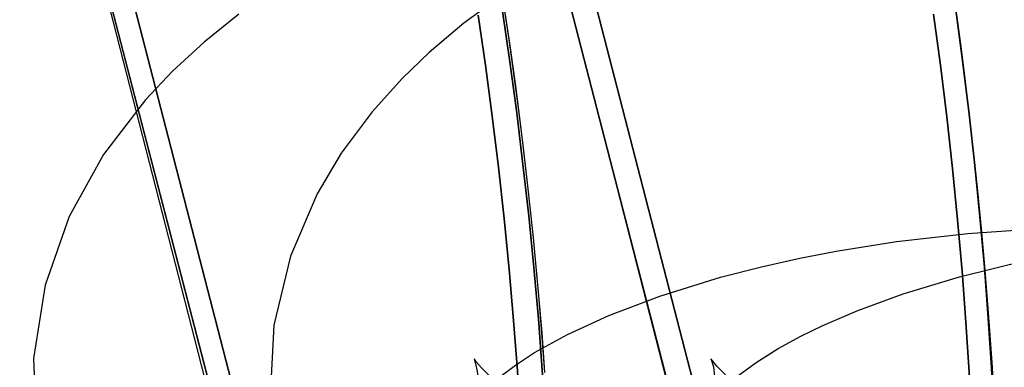
# Model space of a CAD drawing. Extents: x -13947 to 11770, y 5069 to 9665.
# Drawn here: x -7544 to -7505, y 5121 to 5135 of the extents above; entities that cross this region are included whole.
import ezdxf

# ---------------------------------------------------------------- set-up
doc = ezdxf.new("R2010")
doc.units = 0

msp = doc.modelspace()

# ---------------------------------------------------------------- linework, layer by layer
at = {"color": 7, "linetype": 'Continuous'}
for p, q in [((-7514.073, 5104.214), (-7526.365, 5152.108)), ((-7514.073, 5104.214), (-7526.365, 5152.108)), ((-7515.129, 5108.463), (-7526.173, 5151.175)), ((-7526.173, 5151.175), (-7515.129, 5108.463)), ((-7515.129, 5108.463), (-7526.173, 5151.175)), ((-7526.173, 5151.175), (-7515.129, 5108.463)), ((-7514.164, 5108.725), (-7525.125, 5151.114)), ((-7525.125, 5151.114), (-7514.164, 5108.725)), ((-7514.164, 5108.725), (-7525.125, 5151.114)), ((-7525.125, 5151.114), (-7514.164, 5108.725)), ((-7544.239, 5149.344), (-7531.53, 5099.825)), ((-7544.239, 5149.344), (-7531.53, 5099.825)), ((-7543.23, 5149.259), (-7532.185, 5106.547)), ((-7532.185, 5106.547), (-7543.23, 5149.259)), ((-7543.23, 5149.259), (-7532.185, 5106.547)), ((-7532.185, 5106.547), (-7543.23, 5149.259)), ((-7544.077, 5148.984), (-7533.115, 5106.596)), ((-7533.115, 5106.596), (-7544.077, 5148.984)), ((-7544.077, 5148.984), (-7533.115, 5106.596)), ((-7533.115, 5106.596), (-7544.077, 5148.984))]:
    msp.add_line(p, q, dxfattribs=at)
for points in [[(-7524.803, 5135.77), (-7526.362, 5134.625), (-7527.76, 5133.445), (-7528.828, 5132.417), (-7530.052, 5131.057), (-7531.295, 5129.386), (-7532.262, 5127.759), (-7533.341, 5125.242), (-7534.005, 5122.467), (-7534.154, 5119.604), (-7533.77, 5116.747), (-7532.892, 5114.039), (-7531.613, 5111.577), (-7530.591, 5110.092), (-7529.466, 5108.732), (-7528.19, 5107.422), (-7526.687, 5106.103), (-7525.146, 5104.937), (-7523.763, 5104.014), (-7522.273, 5103.126), (-7521.626, 5102.769)], [(-7524.811, 5135.745), (-7524.547, 5133.973), (-7524.315, 5132.306), (-7524.159, 5131.112), (-7523.998, 5129.826), (-7523.808, 5128.197)], [(-7524.786, 5135.583), (-7524.525, 5133.818), (-7524.3, 5132.195), (-7524.148, 5131.025), (-7523.986, 5129.72), (-7523.808, 5128.197)], [(-7535.424, 5134.99), (-7536.82, 5133.866), (-7538.086, 5132.697), (-7539.179, 5131.537), (-7540.86, 5129.343), (-7542.245, 5126.848), (-7543.22, 5124.079), (-7543.677, 5121.131), (-7543.564, 5118.168), (-7542.899, 5115.29), (-7542.197, 5113.515), (-7541.316, 5111.849), (-7540.157, 5110.131), (-7539.144, 5108.891), (-7538.233, 5107.917), (-7537.433, 5107.147), (-7536.529, 5106.355), (-7535.842, 5105.799), (-7534.939, 5105.12), (-7533.718, 5104.283), (-7532.135, 5103.312), (-7531.219, 5102.8)], [(-7523.972, 5116.651), (-7524.073, 5118.62), (-7524.202, 5120.624), (-7524.356, 5122.655), (-7524.536, 5124.704), (-7524.741, 5126.765), (-7524.97, 5128.828), (-7525.222, 5130.885), (-7525.495, 5132.929), (-7525.79, 5134.95)], [(-7525.79, 5134.95), (-7525.495, 5132.929), (-7525.222, 5130.885), (-7524.97, 5128.828), (-7524.741, 5126.765), (-7524.536, 5124.704), (-7524.356, 5122.655), (-7524.202, 5120.624), (-7524.073, 5118.62), (-7523.972, 5116.651)], [(-7523.972, 5116.651), (-7524.073, 5118.62), (-7524.202, 5120.624), (-7524.356, 5122.655), (-7524.536, 5124.704), (-7524.741, 5126.765), (-7524.97, 5128.828), (-7525.222, 5130.885), (-7525.495, 5132.929), (-7525.79, 5134.95)], [(-7525.79, 5134.95), (-7525.495, 5132.929), (-7525.222, 5130.885), (-7524.97, 5128.828), (-7524.741, 5126.765), (-7524.536, 5124.704), (-7524.356, 5122.655), (-7524.202, 5120.624), (-7524.073, 5118.62), (-7523.972, 5116.651)], [(-7522.973, 5116.673), (-7523.076, 5118.657), (-7523.205, 5120.675), (-7523.361, 5122.722), (-7523.542, 5124.787), (-7523.748, 5126.863), (-7523.979, 5128.941), (-7524.232, 5131.014), (-7524.508, 5133.073), (-7524.805, 5135.11)], [(-7524.805, 5135.11), (-7524.508, 5133.073), (-7524.232, 5131.014), (-7523.979, 5128.941), (-7523.748, 5126.863), (-7523.542, 5124.787), (-7523.361, 5122.722), (-7523.205, 5120.675), (-7523.076, 5118.657), (-7522.973, 5116.673)], [(-7522.973, 5116.673), (-7523.076, 5118.657), (-7523.205, 5120.675), (-7523.361, 5122.722), (-7523.542, 5124.787), (-7523.748, 5126.863), (-7523.979, 5128.941), (-7524.232, 5131.014), (-7524.508, 5133.073), (-7524.805, 5135.11)], [(-7524.805, 5135.11), (-7524.508, 5133.073), (-7524.232, 5131.014), (-7523.979, 5128.941), (-7523.748, 5126.863), (-7523.542, 5124.787), (-7523.361, 5122.722), (-7523.205, 5120.675), (-7523.076, 5118.657), (-7522.973, 5116.673)], [(-7507.451, 5134.989), (-7507.175, 5132.93), (-7506.922, 5130.857), (-7506.691, 5128.779), (-7506.485, 5126.703), (-7506.304, 5124.638), (-7506.148, 5122.592), (-7506.019, 5120.573), (-7505.916, 5118.589)], [(-7505.916, 5118.589), (-7506.019, 5120.573), (-7506.148, 5122.592), (-7506.304, 5124.638), (-7506.485, 5126.703), (-7506.691, 5128.779), (-7506.922, 5130.857), (-7507.175, 5132.93), (-7507.451, 5134.989)], [(-7507.451, 5134.989), (-7507.175, 5132.93), (-7506.922, 5130.857), (-7506.691, 5128.779), (-7506.485, 5126.703), (-7506.304, 5124.638), (-7506.148, 5122.592), (-7506.019, 5120.573), (-7505.916, 5118.589)], [(-7505.916, 5118.589), (-7506.019, 5120.573), (-7506.148, 5122.592), (-7506.304, 5124.638), (-7506.485, 5126.703), (-7506.691, 5128.779), (-7506.922, 5130.857), (-7507.175, 5132.93), (-7507.451, 5134.989)], [(-7506.543, 5135.058), (-7506.27, 5133.014), (-7506.018, 5130.957), (-7505.789, 5128.894), (-7505.584, 5126.834), (-7505.405, 5124.784), (-7505.25, 5122.753), (-7505.122, 5120.749), (-7505.02, 5118.78)], [(-7505.02, 5118.78), (-7505.122, 5120.749), (-7505.25, 5122.753), (-7505.405, 5124.784), (-7505.584, 5126.834), (-7505.789, 5128.894), (-7506.018, 5130.957), (-7506.27, 5133.014), (-7506.543, 5135.058)], [(-7506.543, 5135.058), (-7506.27, 5133.014), (-7506.018, 5130.957), (-7505.789, 5128.894), (-7505.584, 5126.834), (-7505.405, 5124.784), (-7505.25, 5122.753), (-7505.122, 5120.749), (-7505.02, 5118.78)], [(-7505.02, 5118.78), (-7505.122, 5120.749), (-7505.25, 5122.753), (-7505.405, 5124.784), (-7505.584, 5126.834), (-7505.789, 5128.894), (-7506.018, 5130.957), (-7506.27, 5133.014), (-7506.543, 5135.058)], [(-7505.921, 5130.207), (-7506.206, 5132.614), (-7506.327, 5133.576), (-7506.538, 5135.166)], [(-7505.921, 5130.207), (-7506.205, 5132.611), (-7506.327, 5133.571), (-7506.538, 5135.159)], [(-7506.779, 5092.273), (-7506.294, 5093.845), (-7505.913, 5095.424), (-7505.616, 5096.97), (-7505.375, 5098.546), (-7505.179, 5100.163), (-7505.021, 5101.828), (-7504.899, 5103.545), (-7504.808, 5105.314), (-7504.748, 5107.134), (-7504.717, 5109.004), (-7504.715, 5110.921), (-7504.739, 5112.879), (-7504.791, 5114.873), (-7504.868, 5116.894), (-7504.969, 5118.931), (-7505.093, 5120.968), (-7505.236, 5122.97), (-7505.389, 5124.849), (-7505.529, 5126.406), (-7505.658, 5127.736), (-7505.831, 5129.39), (-7505.921, 5130.207)], [(-7506.748, 5092.362), (-7506.267, 5093.947), (-7505.892, 5095.522), (-7505.599, 5097.071), (-7505.361, 5098.651), (-7505.167, 5100.273), (-7505.012, 5101.944), (-7504.891, 5103.666), (-7504.803, 5105.44), (-7504.745, 5107.267), (-7504.716, 5109.143), (-7504.716, 5111.065), (-7504.742, 5113.028), (-7504.796, 5115.027), (-7504.875, 5117.052), (-7504.978, 5119.093), (-7505.104, 5121.131), (-7505.248, 5123.13), (-7505.401, 5124.991), (-7505.539, 5126.507), (-7505.67, 5127.85), (-7505.921, 5130.207)], [(-7523.808, 5128.197), (-7523.574, 5125.992), (-7523.487, 5125.11), (-7523.353, 5123.652), (-7523.227, 5122.152), (-7523.107, 5120.563)], [(-7523.808, 5128.197), (-7523.574, 5125.995), (-7523.487, 5125.114), (-7523.353, 5123.658), (-7523.228, 5122.16), (-7523.108, 5120.573)], [(-7525.815, 5119.725), (-7525.845, 5119.54), (-7525.855, 5119.484), (-7525.811, 5119.533), (-7525.687, 5119.676), (-7525.483, 5119.888), (-7524.97, 5120.344), (-7524.282, 5120.861), (-7523.511, 5121.36), (-7522.19, 5122.091), (-7520.528, 5122.857), (-7518.477, 5123.639), (-7516.03, 5124.396), (-7514.384, 5124.819), (-7512.832, 5125.164), (-7511.377, 5125.445), (-7508.939, 5125.831), (-7506.076, 5126.16), (-7502.808, 5126.385)], [(-7515.391, 5120.381), (-7514.597, 5120.966), (-7513.709, 5121.521), (-7512.797, 5122.019), (-7511.914, 5122.45), (-7510.5, 5123.06), (-7508.682, 5123.728), (-7506.413, 5124.419), (-7503.691, 5125.082)], [(-7520.55, 5117.619), (-7521.065, 5117.842), (-7521.93, 5118.246), (-7522.834, 5118.715), (-7523.739, 5119.246), (-7524.591, 5119.826), (-7525.254, 5120.364), (-7525.647, 5120.748), (-7525.845, 5120.977), (-7525.936, 5121.098), (-7525.946, 5121.101), (-7525.885, 5120.92), (-7525.82, 5120.595), (-7525.803, 5120.426), (-7525.796, 5120.26), (-7525.796, 5120.099), (-7525.801, 5119.92), (-7525.815, 5119.725)], [(-7515.834, 5120.472), (-7516.174, 5120.818), (-7516.339, 5121.016), (-7516.411, 5121.115), (-7516.405, 5121.09), (-7516.317, 5120.791), (-7516.26, 5120.283)]]:
    msp.add_lwpolyline(points, dxfattribs=at)

doc.saveas('drawing.dxf')
